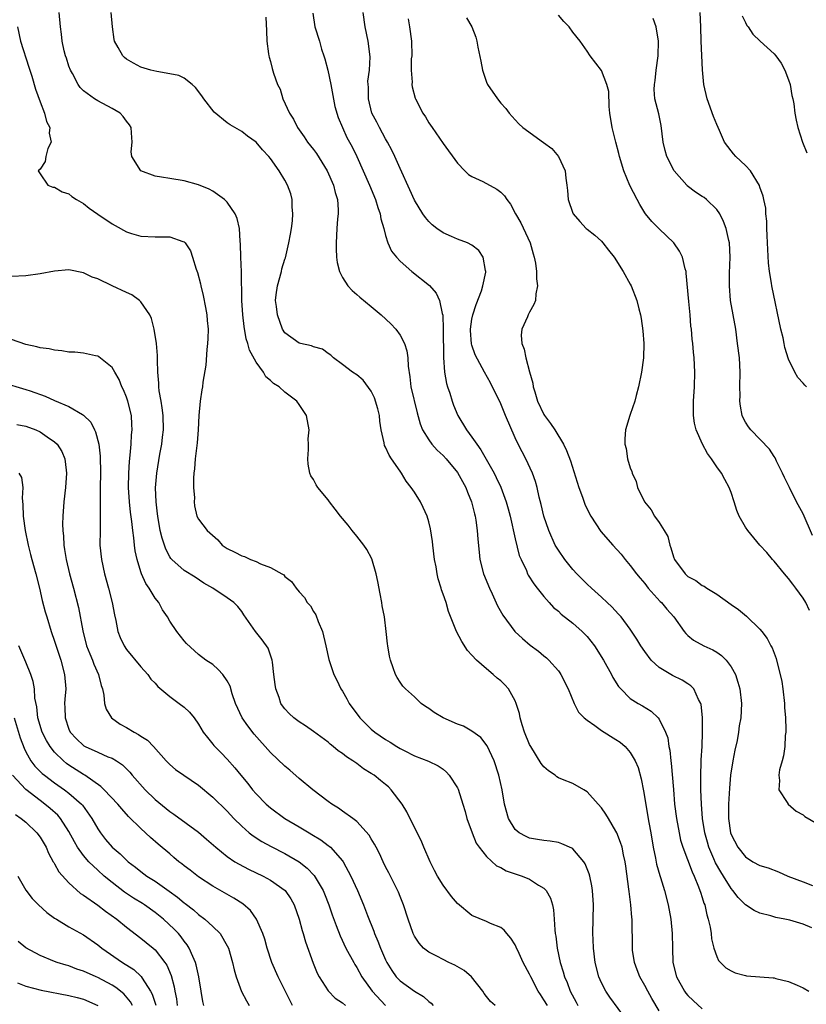
# Model space of a CAD drawing. Units: inches. Extents: x 2517000 to 2520000, y 1533000 to 1536000.
# Drawn here: x 2517200 to 2517309, y 1535291 to 1535428 of the extents above; entities that cross this region are included whole.
import ezdxf

# ---------------------------------------------------------------- set-up
doc = ezdxf.new("R2010")
doc.units = ezdxf.units.IN
doc.header["$MEASUREMENT"] = 0
doc.layers.add('LD25171533_2ft', color=53, linetype='Continuous')

msp = doc.modelspace()

# ---------------------------------------------------------------- linework, layer by layer
at = {"layer": 'LD25171533_2ft'}
for points, elevation in [([(2517284.45, 1535289), (2517282.17, 1535292.17), (2517281.59, 1535293), (2517281, 1535294.16), (2517280.64, 1535295), (2517280.12, 1535297), (2517279.87, 1535299), (2517279.82, 1535300.18), (2517279.8, 1535301), (2517279.86, 1535303), (2517279.89, 1535305), (2517279.75, 1535307), (2517279.66, 1535307.66), (2517279.37, 1535309), (2517279.29, 1535309.29), (2517278.71, 1535310.71), (2517278.52, 1535311), (2517277, 1535312.78), (2517276.87, 1535312.87), (2517275.5, 1535313.5), (2517275, 1535313.65), (2517273.84, 1535313.84), (2517273, 1535313.92), (2517272.1, 1535314.1), (2517271, 1535314.27), (2517270.51, 1535314.51), (2517269.56, 1535315), (2517269, 1535315.46), (2517268.06, 1535317), (2517267.52, 1535319), (2517267.2, 1535321), (2517266.75, 1535323), (2517266.07, 1535325), (2517265.1, 1535327.1), (2517264.25, 1535328.25), (2517263, 1535329.12), (2517261.81, 1535329.81), (2517261, 1535330.09), (2517258.98, 1535331), (2517257.74, 1535331.74), (2517257, 1535332.29), (2517256.55, 1535332.55), (2517255.93, 1535333), (2517255, 1535333.91), (2517253.75, 1535335), (2517253.4, 1535335.4), (2517253, 1535335.94), (2517252.59, 1535336.59), (2517252.36, 1535337), (2517252.07, 1535337.93), (2517251.69, 1535339), (2517251.55, 1535339.55), (2517251.31, 1535341), (2517251.26, 1535341.26), (2517251.07, 1535343), (2517250.83, 1535345), (2517250.53, 1535346.53), (2517250.49, 1535347), (2517250.22, 1535348.22), (2517249.91, 1535349.91), (2517249.67, 1535351), (2517249.07, 1535353.07), (2517248.4, 1535354.4), (2517247.98, 1535355), (2517247, 1535356.25), (2517246.37, 1535357), (2517245.78, 1535357.78), (2517244.75, 1535359), (2517244, 1535360), (2517243.22, 1535361), (2517243, 1535361.3), (2517241.6, 1535363), (2517241.36, 1535363.36), (2517241, 1535364.11), (2517240.63, 1535364.63), (2517240.49, 1535365), (2517240.24, 1535366.24), (2517240.18, 1535367), (2517240.27, 1535368.27), (2517240.28, 1535369), (2517240.25, 1535369.75), (2517240.39, 1535371), (2517240.01, 1535373), (2517239, 1535374.55), (2517238.68, 1535375), (2517237, 1535376.25), (2517236.2, 1535377), (2517235.44, 1535377.44), (2517235, 1535377.86), (2517234.36, 1535378.36), (2517234.01, 1535379), (2517233, 1535380.39), (2517232.09, 1535382.09), (2517231.86, 1535383), (2517231.64, 1535383.64), (2517231.35, 1535385.35), (2517231.17, 1535387), (2517231.04, 1535389), (2517230.96, 1535392.96), (2517230.87, 1535395), (2517230.83, 1535396.83), (2517230.77, 1535397.23), (2517230.69, 1535399), (2517230.39, 1535400.39), (2517230.11, 1535401), (2517229, 1535402.64), (2517228.62, 1535403), (2517227, 1535404.17), (2517226.47, 1535404.47), (2517225, 1535405.03), (2517223, 1535405.6), (2517221, 1535405.92), (2517219.86, 1535406.14), (2517219, 1535406.25), (2517217.01, 1535407), (2517215.73, 1535409), (2517215.65, 1535409.65), (2517215.77, 1535411), (2517215.7, 1535412.3), (2517215.63, 1535413), (2517215.4, 1535413.4), (2517215, 1535413.91), (2517214.55, 1535414.55), (2517214.12, 1535415), (2517213, 1535415.67), (2517211, 1535416.73), (2517210.56, 1535417), (2517209, 1535418.12), (2517208.57, 1535418.57), (2517208.3, 1535419), (2517207.48, 1535420.52), (2517207.21, 1535421), (2517207, 1535421.54), (2517206.65, 1535422.65), (2517206.52, 1535423), (2517206.34, 1535423.66), (2517206.06, 1535425), (2517205.97, 1535425.97), (2517205.81, 1535427), (2517205.63, 1535429)], 7424), ([(2517289, 1535290.27), (2517287.98, 1535291.98), (2517287.41, 1535293), (2517287, 1535293.79), (2517286.31, 1535295), (2517285.96, 1535295.96), (2517285.56, 1535297), (2517285.32, 1535298.68), (2517285.28, 1535299), (2517285.26, 1535303), (2517285.23, 1535303.23), (2517285.09, 1535305), (2517284.84, 1535306.84), (2517284.81, 1535307.19), (2517284.39, 1535310.39), (2517284.3, 1535311), (2517284.06, 1535311.94), (2517283.85, 1535313), (2517283.65, 1535313.65), (2517283.11, 1535315), (2517283, 1535315.26), (2517281.95, 1535317), (2517281.62, 1535317.62), (2517281, 1535318.48), (2517280.52, 1535319), (2517279, 1535320.7), (2517278.53, 1535321), (2517277, 1535321.87), (2517275.59, 1535322.41), (2517275, 1535322.67), (2517274.8, 1535322.8), (2517274.55, 1535323), (2517273.64, 1535323.64), (2517273, 1535324.17), (2517272.63, 1535324.63), (2517271.16, 1535327), (2517271, 1535327.3), (2517270.3, 1535329), (2517269.98, 1535330.02), (2517269.7, 1535331), (2517269.6, 1535331.6), (2517269.16, 1535333), (2517269, 1535333.37), (2517268.06, 1535335), (2517267.57, 1535335.57), (2517267, 1535336.11), (2517266.51, 1535336.51), (2517265.95, 1535337), (2517265, 1535337.8), (2517263.63, 1535339), (2517263, 1535339.7), (2517262.36, 1535340.36), (2517261.58, 1535341.58), (2517260.86, 1535343), (2517259.75, 1535345.75), (2517259.39, 1535347), (2517259, 1535348.19), (2517258.78, 1535348.78), (2517258.73, 1535349), (2517258.29, 1535350.29), (2517258.16, 1535351), (2517258.01, 1535351.99), (2517257.79, 1535353), (2517257.54, 1535355), (2517257.5, 1535355.5), (2517257.24, 1535357.25), (2517257, 1535358.22), (2517256.76, 1535359), (2517256.22, 1535360.22), (2517255.83, 1535361), (2517255, 1535362.34), (2517254.57, 1535363), (2517253.87, 1535363.87), (2517253.19, 1535365), (2517253, 1535365.25), (2517251.81, 1535367), (2517251.47, 1535367.47), (2517251, 1535368.61), (2517250.85, 1535368.85), (2517250.81, 1535369.19), (2517250.38, 1535371), (2517250.19, 1535372.19), (2517250.13, 1535373), (2517249.91, 1535373.91), (2517249.46, 1535375.46), (2517249, 1535376.4), (2517247.9, 1535377.9), (2517247, 1535378.63), (2517246.39, 1535379), (2517245, 1535380.08), (2517243.77, 1535381), (2517243.37, 1535381.37), (2517243, 1535381.61), (2517242.21, 1535382.21), (2517241, 1535382.55), (2517240.7, 1535382.7), (2517239.17, 1535383), (2517239, 1535383.05), (2517237, 1535384.49), (2517236.68, 1535385), (2517235.96, 1535387), (2517235.84, 1535388.16), (2517235.72, 1535389), (2517235.79, 1535389.79), (2517235.97, 1535391), (2517236.51, 1535393), (2517236.6, 1535393.4), (2517237, 1535394.72), (2517237.08, 1535394.92), (2517237.56, 1535397), (2517237.79, 1535398.21), (2517237.91, 1535399), (2517238.05, 1535400.05), (2517238.12, 1535401), (2517238.02, 1535401.98), (2517238.02, 1535403), (2517237.81, 1535403.81), (2517237.38, 1535405), (2517237, 1535405.68), (2517236.22, 1535407), (2517235, 1535408.73), (2517234.78, 1535409), (2517233.9, 1535409.9), (2517233, 1535410.98), (2517231.82, 1535411.82), (2517231, 1535412.48), (2517229.39, 1535413.39), (2517229, 1535413.68), (2517227.16, 1535415.16), (2517225.74, 1535417), (2517225.44, 1535417.44), (2517224.58, 1535418.58), (2517224.13, 1535419), (2517223, 1535419.86), (2517222.26, 1535420.26), (2517221, 1535420.49), (2517219.22, 1535420.78), (2517218.38, 1535421), (2517217, 1535421.41), (2517215.96, 1535421.96), (2517215, 1535422.53), (2517214.74, 1535422.74), (2517214.47, 1535423), (2517213.85, 1535424.15), (2517213.34, 1535425), (2517213.27, 1535425.27), (2517213.03, 1535427), (2517212.86, 1535429)], 7426), ([(2517240.9, 1535428.9), (2517241.17, 1535427), (2517241.79, 1535425), (2517242.1, 1535423.9), (2517242.41, 1535423), (2517242.55, 1535422.55), (2517242.96, 1535421), (2517243.4, 1535419), (2517243.95, 1535415.95), (2517244.4, 1535414.4), (2517245, 1535413), (2517245.62, 1535411.62), (2517246.34, 1535410.34), (2517246.98, 1535408.98), (2517248.77, 1535405), (2517249.6, 1535403), (2517249.91, 1535401.91), (2517250.25, 1535401), (2517250.34, 1535400.34), (2517250.76, 1535399), (2517251, 1535398.03), (2517251.33, 1535397), (2517251.82, 1535395.82), (2517252.5, 1535395), (2517253, 1535394.44), (2517254.65, 1535393), (2517257.08, 1535391.08), (2517258.02, 1535390.02), (2517258.5, 1535389), (2517258.85, 1535387.15), (2517258.93, 1535386.93), (2517259, 1535385), (2517259.05, 1535381.06), (2517259.2, 1535379), (2517259.46, 1535377.46), (2517259.6, 1535377), (2517259.91, 1535376.09), (2517260.24, 1535375), (2517260.43, 1535374.43), (2517261.03, 1535373), (2517262.24, 1535371), (2517263, 1535369.98), (2517263.68, 1535369), (2517264.25, 1535368.25), (2517266.06, 1535365), (2517266.38, 1535364.38), (2517267.02, 1535363.02), (2517267.76, 1535361), (2517268.03, 1535360.03), (2517268.3, 1535359), (2517269, 1535355.86), (2517269.56, 1535353.56), (2517269.81, 1535353), (2517270.56, 1535351.44), (2517270.73, 1535351), (2517270.82, 1535350.82), (2517271.59, 1535349.59), (2517272.05, 1535349), (2517273, 1535347.86), (2517273.74, 1535347), (2517274.34, 1535346.34), (2517275, 1535345.79), (2517275.4, 1535345.4), (2517277, 1535344.12), (2517278.29, 1535343), (2517279, 1535342.27), (2517280.03, 1535341), (2517281.27, 1535339), (2517282.38, 1535337), (2517282.58, 1535336.58), (2517283.35, 1535335.35), (2517283.67, 1535335), (2517285, 1535333.69), (2517286.08, 1535333), (2517286.67, 1535332.67), (2517287.9, 1535331.9), (2517288.85, 1535331), (2517289, 1535330.8), (2517289.87, 1535329), (2517290.19, 1535328.19), (2517290.36, 1535327), (2517290.49, 1535326.49), (2517290.64, 1535325), (2517290.69, 1535324.69), (2517290.98, 1535321.02), (2517291.16, 1535319), (2517291.42, 1535317), (2517291.77, 1535315), (2517291.99, 1535313.99), (2517292.28, 1535313), (2517293.57, 1535309.57), (2517293.87, 1535309), (2517294.49, 1535307.51), (2517294.68, 1535307), (2517294.74, 1535306.74), (2517295, 1535306), (2517295.23, 1535305.23), (2517295.33, 1535305), (2517295.62, 1535303.63), (2517295.83, 1535303), (2517296.08, 1535301.92), (2517296.21, 1535301), (2517296.26, 1535300.26), (2517296.58, 1535299), (2517297, 1535297.82), (2517297.26, 1535297.26), (2517298.27, 1535296.27), (2517299, 1535295.81), (2517299.56, 1535295.56), (2517301, 1535295.18), (2517301.15, 1535295.15), (2517304.87, 1535294.87), (2517305, 1535294.84), (2517305.22, 1535294.78), (2517307, 1535294.36), (2517308.16, 1535293.84), (2517309, 1535293.48), (2517309.82, 1535293)], 7430), ([(2517310.2, 1535301.8), (2517309, 1535302.3), (2517307.15, 1535302.85), (2517306.49, 1535303), (2517305.23, 1535303.23), (2517304.53, 1535303.47), (2517303, 1535303.84), (2517302.22, 1535304.22), (2517301, 1535305), (2517300, 1535306), (2517299.25, 1535307), (2517299, 1535307.27), (2517297.95, 1535309), (2517297.57, 1535309.57), (2517296.84, 1535310.84), (2517296.61, 1535311.39), (2517295.9, 1535313), (2517295.7, 1535313.7), (2517295.36, 1535315), (2517295.05, 1535317), (2517294.88, 1535319), (2517294.8, 1535321), (2517294.78, 1535323), (2517294.84, 1535324.84), (2517294.84, 1535325.16), (2517294.96, 1535327), (2517295.05, 1535329), (2517295.02, 1535331.02), (2517294.83, 1535332.83), (2517294.78, 1535333), (2517294.48, 1535333.52), (2517293.82, 1535335), (2517293.43, 1535335.43), (2517293, 1535335.7), (2517292.22, 1535336.22), (2517290.86, 1535336.86), (2517289, 1535337.98), (2517287.89, 1535339), (2517287, 1535340.2), (2517286.47, 1535341), (2517285.92, 1535341.92), (2517285, 1535343.31), (2517283.71, 1535345), (2517283.38, 1535345.38), (2517282.42, 1535346.42), (2517281.78, 1535347), (2517281, 1535347.75), (2517279.62, 1535349), (2517279, 1535349.58), (2517277.58, 1535351), (2517277, 1535351.61), (2517275.9, 1535353), (2517275, 1535354.29), (2517274.58, 1535355), (2517273.66, 1535357), (2517273, 1535359), (2517272.63, 1535360.63), (2517272.35, 1535361.65), (2517272.05, 1535363), (2517271.82, 1535363.82), (2517271.4, 1535365), (2517270.46, 1535367), (2517269.95, 1535367.95), (2517269.43, 1535369), (2517269, 1535369.91), (2517267.65, 1535373), (2517267, 1535374.62), (2517265.55, 1535377.55), (2517264.74, 1535379), (2517263.44, 1535381.44), (2517263, 1535382.75), (2517262.95, 1535382.95), (2517262.81, 1535384.81), (2517262.81, 1535385), (2517263, 1535386.4), (2517263.1, 1535387), (2517263.57, 1535388.43), (2517264.32, 1535390.32), (2517264.52, 1535391), (2517264.92, 1535392.92), (2517264.92, 1535393), (2517264.87, 1535393.13), (2517264.54, 1535395), (2517263.93, 1535395.93), (2517263, 1535396.68), (2517262.39, 1535397), (2517261, 1535397.5), (2517260.14, 1535397.86), (2517259, 1535398.37), (2517258.1, 1535399), (2517257.49, 1535399.49), (2517257, 1535399.94), (2517256.52, 1535400.52), (2517256.18, 1535401), (2517255, 1535402.91), (2517254.36, 1535404.36), (2517253, 1535407.3), (2517252.26, 1535409), (2517251.87, 1535409.87), (2517251.28, 1535411), (2517251, 1535411.46), (2517250.13, 1535413), (2517249.76, 1535413.76), (2517249.08, 1535415), (2517248.6, 1535417), (2517248.62, 1535418.62), (2517248.57, 1535419), (2517248.55, 1535419.45), (2517248.75, 1535421), (2517248.83, 1535422.83), (2517248.57, 1535425), (2517248.17, 1535427), (2517247.87, 1535429)], 7432), ([(2517309.89, 1535345.89), (2517309.37, 1535347), (2517309, 1535347.61), (2517308.01, 1535349), (2517307.56, 1535349.56), (2517307, 1535350.36), (2517306.43, 1535351), (2517305, 1535352.75), (2517304.76, 1535353), (2517303.96, 1535353.96), (2517302.98, 1535355), (2517301.31, 1535357), (2517301, 1535357.47), (2517300.13, 1535359), (2517299.78, 1535359.78), (2517299.41, 1535361), (2517299, 1535362.29), (2517298.74, 1535363), (2517298.11, 1535364.11), (2517297.66, 1535365), (2517297, 1535365.88), (2517296.27, 1535367), (2517295.72, 1535367.72), (2517295.02, 1535369), (2517294.14, 1535371), (2517293.92, 1535371.92), (2517293.78, 1535373), (2517293.76, 1535373.76), (2517293.78, 1535375), (2517293.91, 1535377), (2517293.96, 1535379), (2517293.87, 1535381), (2517293.78, 1535381.78), (2517293.68, 1535383), (2517293.6, 1535383.6), (2517293.48, 1535385), (2517293.43, 1535385.43), (2517293.31, 1535387), (2517293.15, 1535388.85), (2517292.78, 1535392.78), (2517292.74, 1535393), (2517292.61, 1535393.39), (2517292.24, 1535395), (2517291.85, 1535395.85), (2517291.04, 1535397), (2517289, 1535398.95), (2517287.98, 1535399.98), (2517287.11, 1535401), (2517287, 1535401.16), (2517286.3, 1535402.3), (2517285.93, 1535403), (2517284.95, 1535404.95), (2517284.1, 1535407), (2517283.49, 1535409), (2517283.4, 1535409.4), (2517282.97, 1535411), (2517282.46, 1535413), (2517282.15, 1535415), (2517282.04, 1535415.96), (2517282, 1535418), (2517281.75, 1535419), (2517281, 1535420.95), (2517279.4, 1535423), (2517279, 1535423.61), (2517278.03, 1535425), (2517277, 1535426.27), (2517276.49, 1535427), (2517275.76, 1535427.76), (2517275, 1535428.62)], 7438), ([(2517309.49, 1535377), (2517309.23, 1535377.23), (2517309, 1535377.5), (2517308.26, 1535378.26), (2517307.85, 1535379), (2517307, 1535380.84), (2517306.47, 1535382.47), (2517306.38, 1535383), (2517306.22, 1535383.78), (2517305.91, 1535385), (2517304.65, 1535391), (2517304.6, 1535391.4), (2517304.34, 1535393), (2517304.21, 1535394.21), (2517304.07, 1535397), (2517304, 1535398), (2517303.98, 1535399), (2517303.99, 1535399.99), (2517303.85, 1535401), (2517303.82, 1535401.82), (2517303.55, 1535403), (2517303.47, 1535403.47), (2517303, 1535404.74), (2517302.94, 1535404.94), (2517301.68, 1535407), (2517301, 1535407.74), (2517299.68, 1535409), (2517299.35, 1535409.35), (2517299, 1535409.77), (2517298.1, 1535411), (2517297.38, 1535412.62), (2517297, 1535413.43), (2517296.54, 1535414.54), (2517295.68, 1535417), (2517295.23, 1535419), (2517295.03, 1535421.03), (2517294.82, 1535425), (2517294.79, 1535427), (2517294.69, 1535429)], 7442), ([(2517300.54, 1535428.54), (2517301, 1535427.61), (2517301.21, 1535427.21), (2517301.37, 1535427), (2517302.01, 1535426.01), (2517303.02, 1535425.02), (2517305, 1535423.25), (2517305.24, 1535423), (2517305.94, 1535421.94), (2517306.48, 1535421), (2517307, 1535419.63), (2517307.19, 1535419), (2517307.46, 1535417.46), (2517307.58, 1535417), (2517307.7, 1535416.3), (2517307.87, 1535415), (2517308.04, 1535414.04), (2517308.27, 1535413), (2517308.92, 1535411), (2517309.51, 1535409.51)], 7444), ([(2517234.34, 1535428.34), (2517234.47, 1535426.47), (2517234.5, 1535425), (2517234.74, 1535423.26), (2517234.76, 1535423), (2517234.8, 1535422.8), (2517235, 1535422.2), (2517235.23, 1535421.23), (2517235.42, 1535420.58), (2517235.99, 1535419), (2517236.34, 1535418.34), (2517236.74, 1535417), (2517237.65, 1535415), (2517238.18, 1535414.18), (2517238.76, 1535413), (2517239.7, 1535411.7), (2517240.15, 1535411), (2517241, 1535409.94), (2517241.41, 1535409.41), (2517242.89, 1535407), (2517243.77, 1535405), (2517243.97, 1535403.97), (2517244.3, 1535403), (2517244.41, 1535401.59), (2517244.39, 1535401), (2517244.31, 1535400.31), (2517244.21, 1535399), (2517244.11, 1535397), (2517244.13, 1535396.14), (2517244.19, 1535395), (2517244.26, 1535394.26), (2517244.57, 1535393), (2517245, 1535392.16), (2517245.75, 1535391), (2517246.36, 1535390.36), (2517247, 1535389.82), (2517247.43, 1535389.43), (2517249, 1535388.15), (2517250.36, 1535387), (2517251.73, 1535385.73), (2517252.41, 1535385), (2517253, 1535384.17), (2517253.63, 1535383), (2517253.97, 1535381.97), (2517254.09, 1535381), (2517254.13, 1535379.87), (2517254.36, 1535378.36), (2517254.52, 1535377), (2517255.38, 1535373.38), (2517255.82, 1535371.82), (2517256.14, 1535371), (2517257, 1535369.62), (2517257.44, 1535369), (2517258.18, 1535368.18), (2517259, 1535367.42), (2517259.39, 1535367), (2517261, 1535365.07), (2517262.14, 1535363), (2517262.36, 1535362.36), (2517262.95, 1535361), (2517263.33, 1535359.33), (2517263.44, 1535359), (2517263.55, 1535358.45), (2517263.73, 1535357), (2517263.8, 1535355.8), (2517264.02, 1535354.02), (2517264.11, 1535353), (2517264.62, 1535351), (2517265.41, 1535349), (2517265.8, 1535348.2), (2517266.55, 1535346.55), (2517267.27, 1535345.27), (2517268.97, 1535342.97), (2517270, 1535342), (2517271.1, 1535341.1), (2517272.24, 1535340.24), (2517273, 1535339.58), (2517273.33, 1535339.33), (2517273.68, 1535339), (2517275, 1535337.5), (2517275.22, 1535337.22), (2517275.36, 1535337), (2517276.36, 1535335), (2517277.18, 1535333), (2517277.79, 1535331.79), (2517278.57, 1535331), (2517279, 1535330.67), (2517280.06, 1535329.94), (2517281, 1535329.24), (2517283, 1535327.99), (2517283.6, 1535327.6), (2517284.3, 1535327), (2517285, 1535326.18), (2517285.69, 1535325), (2517286.07, 1535324.07), (2517286.52, 1535322.52), (2517286.85, 1535320.85), (2517287.56, 1535316.44), (2517287.84, 1535315), (2517288.19, 1535313), (2517288.5, 1535311.5), (2517288.64, 1535310.64), (2517289.09, 1535309.09), (2517289.2, 1535308.8), (2517289.77, 1535307), (2517290.28, 1535305), (2517290.64, 1535303), (2517290.83, 1535301), (2517290.84, 1535299), (2517290.9, 1535297), (2517291.4, 1535295), (2517292.53, 1535293), (2517292.73, 1535292.73), (2517293, 1535292.41), (2517293.73, 1535291.73), (2517295, 1535290.57)], 7428), ([(2517254.12, 1535428.12), (2517254.3, 1535427), (2517254.58, 1535425), (2517254.62, 1535423), (2517254.57, 1535422.57), (2517254.56, 1535421), (2517254.68, 1535419.32), (2517254.65, 1535419), (2517254.68, 1535418.68), (2517255.11, 1535417.11), (2517255.15, 1535417), (2517256.19, 1535415), (2517256.52, 1535414.52), (2517257, 1535413.68), (2517257.45, 1535413), (2517259, 1535410.81), (2517261, 1535408.08), (2517262, 1535407), (2517262.51, 1535406.51), (2517263, 1535406.19), (2517264.49, 1535405.51), (2517266.47, 1535404.47), (2517267, 1535404.05), (2517267.54, 1535403.54), (2517267.84, 1535403), (2517268.37, 1535402.37), (2517269.06, 1535401), (2517269.77, 1535399.77), (2517271.07, 1535397), (2517271.48, 1535395.48), (2517271.64, 1535395), (2517271.82, 1535394.18), (2517271.96, 1535393), (2517271.97, 1535391.97), (2517272.11, 1535391), (2517271.89, 1535389.89), (2517271.81, 1535389), (2517271.58, 1535388.42), (2517271, 1535387.36), (2517270.82, 1535387), (2517270.72, 1535386.72), (2517269.94, 1535385), (2517269.84, 1535384.16), (2517269.94, 1535383), (2517270.23, 1535382.23), (2517270.46, 1535381), (2517271, 1535379.06), (2517271.47, 1535377.47), (2517271.52, 1535377), (2517271.71, 1535376.29), (2517272.11, 1535375), (2517273, 1535373.13), (2517273.08, 1535373), (2517273.91, 1535371.91), (2517274.5, 1535371), (2517275.7, 1535369), (2517276.14, 1535368.14), (2517276.69, 1535366.69), (2517277.84, 1535363), (2517278.35, 1535361.65), (2517278.68, 1535360.68), (2517279.33, 1535359.33), (2517279.52, 1535359), (2517280.88, 1535356.88), (2517282.56, 1535355), (2517283.74, 1535353.74), (2517284.29, 1535353), (2517285, 1535352.14), (2517285.84, 1535351), (2517286.38, 1535350.38), (2517287, 1535349.65), (2517287.5, 1535349), (2517289.15, 1535347.15), (2517289.32, 1535347), (2517290.09, 1535346.09), (2517291.03, 1535345), (2517292.46, 1535343), (2517292.71, 1535342.71), (2517293, 1535342.42), (2517293.78, 1535341.78), (2517295.22, 1535341), (2517296.45, 1535340.45), (2517297, 1535340.12), (2517297.66, 1535339.66), (2517298.3, 1535339), (2517299, 1535338.08), (2517299.6, 1535337), (2517299.94, 1535335.94), (2517300.21, 1535335), (2517300.43, 1535333), (2517300.34, 1535331), (2517300.14, 1535329.86), (2517300.05, 1535329), (2517299.84, 1535327.84), (2517299.51, 1535326.49), (2517299.23, 1535325), (2517298.94, 1535323), (2517298.77, 1535321.23), (2517298.63, 1535319), (2517298.64, 1535317), (2517298.92, 1535315), (2517299, 1535314.77), (2517299.92, 1535313), (2517301, 1535311.65), (2517302.03, 1535311), (2517303, 1535310.48), (2517304.15, 1535310.15), (2517305.61, 1535309.61), (2517306.9, 1535309), (2517309, 1535308.18), (2517310.31, 1535307.69)], 7434), ([(2517262.26, 1535428.26), (2517262.98, 1535427), (2517263.55, 1535425.55), (2517263.69, 1535425), (2517263.81, 1535424.19), (2517264.24, 1535422.24), (2517264.45, 1535421), (2517265, 1535419.33), (2517265.14, 1535419), (2517266.54, 1535417), (2517267, 1535416.4), (2517267.68, 1535415.68), (2517268.16, 1535415), (2517268.57, 1535414.57), (2517269, 1535414.07), (2517269.53, 1535413.53), (2517270.07, 1535413), (2517272.95, 1535410.95), (2517274.1, 1535410.1), (2517275.01, 1535409.01), (2517275.96, 1535407), (2517276.02, 1535405.98), (2517276.18, 1535405), (2517276.27, 1535404.27), (2517276.37, 1535403), (2517277, 1535401.13), (2517277.07, 1535401), (2517277.97, 1535399.97), (2517278.87, 1535399), (2517279, 1535398.87), (2517280.06, 1535398.06), (2517281, 1535397.21), (2517281.18, 1535397), (2517281.97, 1535395.97), (2517282.76, 1535395), (2517284.01, 1535393), (2517285, 1535391.27), (2517285.13, 1535391), (2517285.9, 1535389), (2517286.18, 1535387.82), (2517286.4, 1535387), (2517286.5, 1535386.5), (2517286.75, 1535384.75), (2517286.89, 1535383), (2517286.85, 1535381), (2517286.56, 1535379), (2517286.14, 1535377), (2517285.8, 1535375.8), (2517285.61, 1535375), (2517285, 1535373.12), (2517284.95, 1535373), (2517284.34, 1535371), (2517284.26, 1535369.74), (2517284.25, 1535369), (2517284.4, 1535368.4), (2517284.61, 1535367), (2517285, 1535365.75), (2517285.2, 1535365.2), (2517285.24, 1535365), (2517285.8, 1535363.81), (2517286.02, 1535363), (2517286.97, 1535361), (2517287.91, 1535359.91), (2517288.38, 1535359), (2517289, 1535358.15), (2517289.72, 1535357), (2517290.19, 1535356.19), (2517290.47, 1535355), (2517290.63, 1535354.63), (2517291, 1535353.38), (2517291.15, 1535353), (2517292.61, 1535351), (2517293, 1535350.64), (2517294.08, 1535350.08), (2517295, 1535349.38), (2517295.28, 1535349.28), (2517295.65, 1535349), (2517297, 1535348.16), (2517299, 1535346.72), (2517300.03, 1535346.03), (2517301.12, 1535345.12), (2517303, 1535343.32), (2517303.27, 1535343), (2517304.01, 1535342.01), (2517304.52, 1535341), (2517304.7, 1535340.7), (2517305.25, 1535339.25), (2517305.39, 1535338.61), (2517305.83, 1535337), (2517306.03, 1535336.03), (2517306.18, 1535335), (2517306.41, 1535333), (2517306.43, 1535332.43), (2517306.55, 1535331), (2517306.63, 1535329.37), (2517306.6, 1535329), (2517306.52, 1535328.52), (2517306.48, 1535327), (2517306.3, 1535325.7), (2517306.09, 1535325), (2517305.75, 1535323.75), (2517305.63, 1535323), (2517305.72, 1535322.28), (2517305.65, 1535321), (2517306.8, 1535319.2), (2517306.91, 1535319), (2517308.04, 1535318.04), (2517309, 1535317.5), (2517309.27, 1535317.27), (2517311, 1535316.27)], 7436), ([(2517310.31, 1535356.31), (2517309, 1535359.32), (2517308.1, 1535361), (2517307.11, 1535363), (2517307, 1535363.25), (2517306.4, 1535364.4), (2517306.13, 1535365), (2517305.33, 1535366.67), (2517305.13, 1535367.13), (2517305, 1535367.3), (2517304.34, 1535368.34), (2517301.74, 1535371), (2517301.42, 1535371.42), (2517301, 1535372.09), (2517300.68, 1535372.68), (2517300.55, 1535373), (2517300.29, 1535374.29), (2517300.21, 1535375), (2517300.24, 1535375.76), (2517300.23, 1535377), (2517300.27, 1535379), (2517300.16, 1535381), (2517299.91, 1535383), (2517299.64, 1535385), (2517298.94, 1535389), (2517298.76, 1535391), (2517298.8, 1535392.8), (2517298.89, 1535395), (2517298.77, 1535397), (2517298.69, 1535397.31), (2517298.32, 1535399), (2517297.95, 1535399.95), (2517297.42, 1535401), (2517297, 1535401.63), (2517295.59, 1535403), (2517295.27, 1535403.27), (2517295, 1535403.45), (2517294.05, 1535404.05), (2517292.92, 1535404.92), (2517292.85, 1535405), (2517291.09, 1535407), (2517290.07, 1535409), (2517289.84, 1535409.84), (2517289.58, 1535411), (2517289.29, 1535413.29), (2517288.94, 1535414.94), (2517288.42, 1535417), (2517288.32, 1535418.32), (2517288.34, 1535419), (2517288.45, 1535419.55), (2517288.58, 1535421), (2517288.85, 1535423), (2517288.91, 1535425), (2517288.61, 1535427), (2517288.18, 1535428.18)], 7440), ([(2517199.85, 1535427), (2517200.27, 1535425), (2517201.41, 1535421.41), (2517201.83, 1535420.17), (2517202.35, 1535418.35), (2517203, 1535416.58), (2517203.62, 1535415), (2517203.86, 1535413.86), (2517204.33, 1535413), (2517204.23, 1535412.23), (2517204.53, 1535411), (2517204.08, 1535410.08), (2517203.81, 1535409), (2517203.71, 1535408.29), (2517203, 1535407.22), (2517202.74, 1535407), (2517203, 1535406.57), (2517204.05, 1535405), (2517204.74, 1535404.74), (2517205, 1535404.75), (2517206.07, 1535404.07), (2517207, 1535403.79), (2517207.42, 1535403.42), (2517208.05, 1535403), (2517209, 1535402.47), (2517209.82, 1535401.82), (2517210.99, 1535400.99), (2517213, 1535399.62), (2517213.42, 1535399.42), (2517215, 1535398.52), (2517215.69, 1535398.31), (2517217, 1535397.93), (2517219, 1535397.84), (2517220.18, 1535397.82), (2517221, 1535397.82), (2517222.81, 1535397.19), (2517223, 1535397.14), (2517223.14, 1535397), (2517223.88, 1535395.88), (2517224.18, 1535395), (2517224.66, 1535393.34), (2517224.85, 1535392.85), (2517225.28, 1535391.28), (2517225.33, 1535391), (2517225.66, 1535389.66), (2517225.98, 1535388.02), (2517226.15, 1535387), (2517226.2, 1535386.2), (2517226.33, 1535385), (2517226.31, 1535383.69), (2517226.27, 1535383), (2517226.16, 1535382.16), (2517226, 1535380), (2517225.61, 1535377.61), (2517225.54, 1535377), (2517225.45, 1535376.55), (2517225.21, 1535375), (2517225.03, 1535373), (2517224.95, 1535371), (2517224.81, 1535369.19), (2517224.53, 1535367), (2517224.43, 1535365.57), (2517224.34, 1535365), (2517224.29, 1535364.29), (2517224.32, 1535363), (2517224.43, 1535361.57), (2517224.4, 1535361), (2517224.45, 1535360.45), (2517224.77, 1535359), (2517225, 1535358.59), (2517226.19, 1535357), (2517227.7, 1535355.7), (2517228.28, 1535355), (2517229, 1535354.51), (2517230.03, 1535354.03), (2517231, 1535353.5), (2517231.39, 1535353.39), (2517232.22, 1535353), (2517233, 1535352.7), (2517233.61, 1535352.39), (2517235, 1535351.88), (2517236.6, 1535351), (2517236.84, 1535350.84), (2517237, 1535350.61), (2517237.91, 1535349.91), (2517238.59, 1535349), (2517239, 1535348.51), (2517239.71, 1535347.71), (2517240.11, 1535347), (2517240.55, 1535346.55), (2517241, 1535345.78), (2517241.3, 1535345.3), (2517241.62, 1535344.38), (2517242.23, 1535343), (2517242.71, 1535341), (2517243.11, 1535339.11), (2517243.82, 1535337), (2517244.22, 1535336.22), (2517244.79, 1535335), (2517245, 1535334.69), (2517245.61, 1535333.61), (2517245.95, 1535333), (2517247.42, 1535331), (2517249, 1535329.41), (2517249.48, 1535329), (2517251, 1535327.96), (2517251.62, 1535327.62), (2517252.57, 1535327), (2517253, 1535326.73), (2517253.57, 1535326.43), (2517255, 1535325.72), (2517256.96, 1535324.96), (2517258.32, 1535324.32), (2517259, 1535323.84), (2517259.46, 1535323.46), (2517259.85, 1535323), (2517261, 1535321.24), (2517261.08, 1535321.08), (2517261.74, 1535319), (2517262.04, 1535317.96), (2517262.28, 1535317), (2517263.01, 1535315), (2517263.58, 1535313.58), (2517263.99, 1535313), (2517265, 1535311.73), (2517266.4, 1535310.4), (2517267, 1535310.18), (2517267.73, 1535309.73), (2517269, 1535309.33), (2517269.95, 1535309), (2517271, 1535308.56), (2517272.26, 1535307.74), (2517273, 1535307.31), (2517273.31, 1535307), (2517273.91, 1535305.91), (2517274.18, 1535305), (2517274.31, 1535304.31), (2517274.42, 1535303), (2517274.49, 1535301.51), (2517274.55, 1535301), (2517274.63, 1535300.63), (2517274.82, 1535299), (2517275.27, 1535297), (2517275.69, 1535295.69), (2517275.87, 1535295), (2517276.21, 1535294.21), (2517276.66, 1535293), (2517277.47, 1535291.47), (2517277.71, 1535291)], 7422), ([(2517273.48, 1535291), (2517273, 1535291.82), (2517272.52, 1535292.52), (2517272.21, 1535293), (2517271.16, 1535295), (2517271, 1535295.38), (2517270.13, 1535297), (2517269.35, 1535298.65), (2517269.19, 1535299), (2517269.14, 1535299.14), (2517269, 1535299.43), (2517268.39, 1535300.39), (2517267.83, 1535301), (2517267.47, 1535301.47), (2517267, 1535301.84), (2517265.59, 1535302.41), (2517265, 1535302.69), (2517263, 1535303.51), (2517261, 1535305.21), (2517260.14, 1535306.14), (2517259, 1535307.72), (2517258.21, 1535309), (2517257.79, 1535309.79), (2517257.18, 1535311), (2517256.3, 1535313), (2517255.94, 1535313.94), (2517255.39, 1535315), (2517253.93, 1535317.93), (2517253.29, 1535319), (2517251.78, 1535321), (2517251.38, 1535321.38), (2517251, 1535321.72), (2517250.28, 1535322.28), (2517249.4, 1535323), (2517249, 1535323.27), (2517247.92, 1535323.92), (2517247, 1535324.62), (2517246.46, 1535325), (2517245.56, 1535325.56), (2517245, 1535326.04), (2517244.42, 1535326.42), (2517243.72, 1535327), (2517243.31, 1535327.31), (2517243, 1535327.6), (2517241, 1535329.09), (2517239.87, 1535329.87), (2517239, 1535330.43), (2517238.24, 1535331), (2517237.6, 1535331.6), (2517237, 1535332.24), (2517236.67, 1535332.67), (2517236.45, 1535333), (2517236.2, 1535333.8), (2517235.74, 1535335), (2517235.64, 1535335.64), (2517235.49, 1535337), (2517235.26, 1535338.74), (2517235.25, 1535339), (2517234.68, 1535340.68), (2517233.84, 1535341.84), (2517232.92, 1535343), (2517231.3, 1535345.3), (2517231, 1535345.75), (2517230.45, 1535346.45), (2517229.9, 1535347), (2517229, 1535347.67), (2517226.97, 1535349), (2517225.72, 1535349.72), (2517224.53, 1535350.53), (2517223, 1535351.47), (2517221.3, 1535353), (2517221.15, 1535353.15), (2517221, 1535353.36), (2517220.44, 1535354.44), (2517220.26, 1535355), (2517219.94, 1535355.94), (2517219.69, 1535357), (2517219.33, 1535359), (2517219.32, 1535359.32), (2517219.1, 1535361), (2517219.03, 1535362.96), (2517219.19, 1535365), (2517219.63, 1535367.63), (2517219.89, 1535369), (2517220.02, 1535369.98), (2517220.13, 1535371), (2517220.11, 1535373), (2517219.93, 1535374.07), (2517219.82, 1535375), (2517219.55, 1535376.45), (2517219.49, 1535377), (2517219.49, 1535377.49), (2517219.34, 1535379), (2517219.29, 1535380.71), (2517219.32, 1535381.32), (2517219.15, 1535383), (2517218.82, 1535385), (2517218.49, 1535386.49), (2517218.24, 1535387), (2517217, 1535388.8), (2517216.8, 1535389), (2517215.76, 1535389.76), (2517215, 1535390.09), (2517213, 1535391.02), (2517211, 1535391.98), (2517210.23, 1535392.23), (2517209, 1535392.84), (2517207, 1535393.22), (2517205, 1535393.04), (2517203, 1535392.69), (2517201, 1535392.43), (2517199, 1535392.31)], 7420), ([(2517266.22, 1535291), (2517265.57, 1535291.57), (2517265, 1535292.28), (2517264.7, 1535292.7), (2517264.52, 1535293), (2517262.91, 1535295), (2517261.9, 1535295.9), (2517260.62, 1535296.62), (2517259.8, 1535297), (2517259, 1535297.41), (2517258.11, 1535297.89), (2517257, 1535298.43), (2517256.28, 1535299), (2517255.68, 1535299.68), (2517255, 1535300.67), (2517254.83, 1535301), (2517254.11, 1535303), (2517253.47, 1535305), (2517253, 1535306.16), (2517252.77, 1535306.77), (2517251.44, 1535309.44), (2517251, 1535310.28), (2517250.66, 1535311), (2517250.14, 1535312.14), (2517249.67, 1535313), (2517249.45, 1535313.45), (2517249, 1535314.17), (2517248.7, 1535314.7), (2517247, 1535316.56), (2517246.43, 1535317), (2517245, 1535318.01), (2517244.43, 1535318.43), (2517243.52, 1535319), (2517243, 1535319.38), (2517240.88, 1535321), (2517239, 1535322.56), (2517237.7, 1535323.7), (2517237, 1535324.27), (2517235, 1535326.15), (2517232.74, 1535328.74), (2517231.87, 1535329.87), (2517231.09, 1535331), (2517230.16, 1535333), (2517229.68, 1535334.32), (2517229.39, 1535335.39), (2517229, 1535336.13), (2517228.37, 1535337), (2517227.72, 1535337.72), (2517227, 1535338.38), (2517226.04, 1535339), (2517225, 1535339.81), (2517223.32, 1535341.32), (2517223, 1535341.68), (2517222.01, 1535343), (2517221, 1535344.44), (2517220.69, 1535345), (2517220, 1535346), (2517219.47, 1535347), (2517219, 1535347.6), (2517218.13, 1535349), (2517217.66, 1535349.66), (2517217.09, 1535351), (2517217, 1535351.28), (2517216.47, 1535353), (2517216.2, 1535354.2), (2517216.1, 1535355), (2517216.02, 1535355.98), (2517215.86, 1535357), (2517215.75, 1535358.25), (2517215.56, 1535359.56), (2517215.41, 1535361), (2517215.27, 1535363), (2517215.3, 1535365), (2517215.39, 1535366.61), (2517215.51, 1535367.51), (2517215.63, 1535369), (2517215.69, 1535370.31), (2517215.77, 1535371), (2517215.76, 1535371.76), (2517215.67, 1535373), (2517215.18, 1535375), (2517215, 1535375.55), (2517214.58, 1535376.58), (2517214.35, 1535377), (2517213.99, 1535377.99), (2517213.36, 1535379), (2517213, 1535379.68), (2517211.17, 1535381.17), (2517211, 1535381.26), (2517210.71, 1535381.29), (2517209, 1535381.68), (2517207.81, 1535381.81), (2517207, 1535381.82), (2517205.99, 1535381.99), (2517205, 1535382.06), (2517204.25, 1535382.25), (2517203, 1535382.41), (2517202.55, 1535382.55), (2517201, 1535382.87), (2517199, 1535383.56)], 7418), ([(2517197.64, 1535377.64), (2517201, 1535376.63), (2517201.59, 1535376.41), (2517203.69, 1535375.69), (2517205, 1535375.1), (2517207, 1535374.25), (2517208.86, 1535373.14), (2517209.04, 1535373.04), (2517210.06, 1535372.06), (2517210.55, 1535371), (2517210.71, 1535370.71), (2517211.16, 1535369), (2517211.36, 1535367.36), (2517211.38, 1535365), (2517211.32, 1535363), (2517211.34, 1535362.66), (2517211.33, 1535359.33), (2517211.36, 1535358.64), (2517211.32, 1535357), (2517211.31, 1535355), (2517211.51, 1535353), (2517211.94, 1535351), (2517212.5, 1535349), (2517213.01, 1535347), (2517213.31, 1535345.31), (2517213.5, 1535344.5), (2517213.77, 1535343), (2517214.13, 1535342.13), (2517214.66, 1535341), (2517215, 1535340.49), (2517217, 1535338.09), (2517217.95, 1535337), (2517218.38, 1535336.38), (2517219, 1535335.8), (2517219.35, 1535335.35), (2517221, 1535333.93), (2517222.32, 1535333), (2517223, 1535332.45), (2517223.76, 1535331.76), (2517224.39, 1535331), (2517225, 1535330.11), (2517225.67, 1535329), (2517226.24, 1535328.24), (2517227, 1535327.34), (2517227.15, 1535327.15), (2517227.27, 1535327), (2517228.14, 1535326.14), (2517229, 1535325.23), (2517230.05, 1535324.05), (2517230.88, 1535323), (2517231.84, 1535321.84), (2517232.51, 1535321), (2517233, 1535320.42), (2517234.38, 1535319), (2517235, 1535318.46), (2517236.99, 1535317), (2517239, 1535315.83), (2517240.36, 1535315), (2517240.77, 1535314.77), (2517242.02, 1535314.02), (2517243, 1535313.27), (2517243.16, 1535313.16), (2517243.33, 1535313), (2517245, 1535311.11), (2517245.08, 1535311), (2517246.18, 1535309), (2517247.07, 1535307), (2517247.92, 1535305), (2517248.5, 1535303.5), (2517249.36, 1535301.36), (2517249.47, 1535301), (2517249.94, 1535299.94), (2517250.27, 1535299), (2517251, 1535297.35), (2517251.17, 1535297), (2517251.87, 1535295.87), (2517252.48, 1535295), (2517253, 1535294.43), (2517255, 1535292.99), (2517256.28, 1535292.28), (2517257, 1535291.58), (2517257.34, 1535291.34), (2517257.61, 1535291)], 7416), ([(2517199.77, 1535371.77), (2517201, 1535371.54), (2517202.39, 1535371), (2517203, 1535370.72), (2517203.97, 1535370.03), (2517205, 1535369.34), (2517205.36, 1535369), (2517206.01, 1535368.01), (2517206.44, 1535367), (2517206.6, 1535365.4), (2517206.67, 1535365), (2517206.53, 1535363), (2517206.31, 1535361), (2517206.15, 1535359), (2517206.12, 1535357.88), (2517206.14, 1535357), (2517206.22, 1535356.22), (2517206.29, 1535355), (2517206.4, 1535354.4), (2517206.6, 1535353), (2517207.06, 1535351), (2517207.61, 1535349), (2517208.31, 1535346.31), (2517208.91, 1535343.09), (2517209.46, 1535341), (2517209.88, 1535339.88), (2517210.27, 1535339), (2517210.46, 1535338.46), (2517211.12, 1535337), (2517211.48, 1535335.48), (2517211.65, 1535335), (2517211.84, 1535334.16), (2517211.94, 1535333), (2517212.17, 1535332.17), (2517212.93, 1535331), (2517214.13, 1535330.13), (2517215, 1535329.65), (2517216.04, 1535329), (2517216.67, 1535328.67), (2517217, 1535328.42), (2517217.9, 1535327.9), (2517218.76, 1535327), (2517220.5, 1535325), (2517221, 1535324.48), (2517221.81, 1535323.81), (2517222.95, 1535323), (2517225, 1535321.63), (2517227, 1535319.98), (2517229, 1535318), (2517229.92, 1535317), (2517231, 1535315.93), (2517232.06, 1535315), (2517232.58, 1535314.58), (2517233.8, 1535313.8), (2517235.1, 1535313.1), (2517237, 1535312.13), (2517238.99, 1535310.99), (2517240.12, 1535310.12), (2517241.09, 1535309.09), (2517242.31, 1535307), (2517242.51, 1535306.51), (2517243.11, 1535305), (2517243.59, 1535303.59), (2517244.11, 1535302.11), (2517244.68, 1535300.68), (2517245.49, 1535299), (2517246.56, 1535297), (2517246.72, 1535296.72), (2517247, 1535296.28), (2517247.69, 1535295), (2517249.15, 1535293), (2517251, 1535291)], 7414), ([(2517200.02, 1535365), (2517200.4, 1535364.4), (2517200.58, 1535363), (2517200.49, 1535361.51), (2517200.61, 1535360.61), (2517200.63, 1535359), (2517200.9, 1535357), (2517201.31, 1535355), (2517201.68, 1535353.68), (2517201.83, 1535353), (2517202.38, 1535351), (2517202.9, 1535349), (2517203.3, 1535347.3), (2517203.71, 1535345.71), (2517203.91, 1535345), (2517204.52, 1535343), (2517205, 1535341.62), (2517205.86, 1535339), (2517206.4, 1535337), (2517206.55, 1535335), (2517206.43, 1535333.57), (2517206.4, 1535333), (2517206.44, 1535332.44), (2517206.46, 1535331), (2517207, 1535329.39), (2517207.17, 1535329), (2517208.05, 1535328.05), (2517209, 1535327.13), (2517209.08, 1535327.08), (2517209.23, 1535327), (2517211, 1535326.21), (2517212.41, 1535325.59), (2517213, 1535325.38), (2517213.62, 1535325), (2517214.45, 1535324.45), (2517215.44, 1535323.44), (2517215.78, 1535323), (2517217.61, 1535321), (2517219, 1535319.66), (2517221, 1535317.98), (2517221.59, 1535317.59), (2517225, 1535315.09), (2517226.12, 1535314.12), (2517227.39, 1535313), (2517229, 1535311.72), (2517230.06, 1535311), (2517230.64, 1535310.64), (2517231.96, 1535309.96), (2517233.97, 1535309), (2517235, 1535308.43), (2517237.02, 1535307), (2517237.83, 1535305.83), (2517238.29, 1535305), (2517239.01, 1535303), (2517239.42, 1535301.42), (2517239.56, 1535301), (2517239.86, 1535299.86), (2517240.91, 1535296.91), (2517241.49, 1535295.49), (2517241.76, 1535295), (2517243, 1535293.03), (2517244.01, 1535292.01), (2517245, 1535291.37), (2517245.43, 1535291)], 7412), ([(2517238.05, 1535291), (2517237, 1535293.15), (2517236.07, 1535295), (2517235.21, 1535297), (2517234.55, 1535299), (2517234.21, 1535300.21), (2517233.93, 1535301), (2517233.05, 1535303), (2517232.21, 1535304.21), (2517231.15, 1535305.15), (2517229.93, 1535305.93), (2517227, 1535307.61), (2517225, 1535308.9), (2517223.82, 1535309.82), (2517223, 1535310.42), (2517222.69, 1535310.69), (2517222.27, 1535311), (2517221.59, 1535311.59), (2517221, 1535312.07), (2517219.41, 1535313.41), (2517218.34, 1535314.34), (2517217, 1535315.61), (2517215.29, 1535317.29), (2517214.33, 1535318.33), (2517213.78, 1535319), (2517211.91, 1535321), (2517211.45, 1535321.45), (2517209.22, 1535323), (2517209, 1535323.12), (2517207, 1535324.4), (2517206.65, 1535324.65), (2517206.23, 1535325), (2517205, 1535326.22), (2517204.38, 1535327), (2517203.86, 1535327.86), (2517203.3, 1535329), (2517202.69, 1535331), (2517202.52, 1535332.52), (2517202.27, 1535333.73), (2517202.19, 1535335), (2517202.03, 1535336.03), (2517201.7, 1535337), (2517201, 1535338.74), (2517200.03, 1535341)], 7410), ([(2517199.38, 1535331), (2517200.23, 1535328.23), (2517200.76, 1535326.76), (2517201, 1535326.27), (2517201.71, 1535325), (2517202.27, 1535324.27), (2517203.27, 1535323.27), (2517203.6, 1535323), (2517205, 1535321.97), (2517206.39, 1535321), (2517207, 1535320.54), (2517208.73, 1535319), (2517208.86, 1535318.86), (2517210.17, 1535317), (2517211, 1535315.54), (2517211.37, 1535315), (2517212.1, 1535314.1), (2517213.01, 1535313), (2517214.1, 1535312.1), (2517215, 1535311.22), (2517215.25, 1535311), (2517216.25, 1535310.25), (2517217, 1535309.62), (2517217.83, 1535309), (2517219, 1535308.27), (2517220.92, 1535306.92), (2517222.08, 1535306.08), (2517223, 1535305.29), (2517223.17, 1535305.17), (2517224.29, 1535304.29), (2517225, 1535303.66), (2517225.88, 1535303), (2517227, 1535301.97), (2517228.02, 1535301), (2517229, 1535299.32), (2517229.16, 1535299), (2517229.71, 1535297), (2517229.96, 1535295.96), (2517230.24, 1535295), (2517230.98, 1535292.98), (2517231.65, 1535291.65), (2517232.06, 1535291)], 7408), ([(2517225.72, 1535291), (2517225.58, 1535291.58), (2517225.38, 1535293), (2517225.05, 1535295), (2517224.68, 1535296.68), (2517224.57, 1535297), (2517224.19, 1535297.81), (2517223.71, 1535299), (2517223.44, 1535299.44), (2517223, 1535299.97), (2517222.57, 1535300.57), (2517222.2, 1535301), (2517221.62, 1535301.62), (2517220.13, 1535303), (2517219, 1535303.93), (2517217.5, 1535305), (2517217.2, 1535305.2), (2517215.95, 1535305.95), (2517214.74, 1535306.74), (2517213, 1535308.11), (2517211.9, 1535309), (2517211, 1535309.8), (2517209.75, 1535311), (2517209, 1535311.88), (2517208.2, 1535313), (2517207.75, 1535313.75), (2517207, 1535315.18), (2517205.83, 1535317), (2517205.45, 1535317.45), (2517204.41, 1535318.41), (2517203.67, 1535319), (2517203, 1535319.48), (2517201, 1535321.01), (2517199.17, 1535323)], 7406), ([(2517199.55, 1535317.55), (2517200.36, 1535317), (2517201, 1535316.47), (2517202.56, 1535315), (2517203, 1535314.41), (2517203.82, 1535313), (2517204.17, 1535312.17), (2517204.82, 1535311), (2517204.88, 1535310.88), (2517205, 1535310.7), (2517205.6, 1535309.6), (2517207, 1535308.04), (2517208.6, 1535306.6), (2517209, 1535306.35), (2517211, 1535304.97), (2517212.1, 1535304.1), (2517213.66, 1535303), (2517215, 1535301.89), (2517217, 1535300.38), (2517217.75, 1535299.75), (2517218.71, 1535299), (2517219, 1535298.75), (2517220.34, 1535297), (2517220.61, 1535296.61), (2517221.18, 1535295.18), (2517221.62, 1535293.62), (2517221.72, 1535293), (2517221.94, 1535291.94), (2517222.04, 1535291)], 7404), ([(2517199.89, 1535309), (2517201, 1535307.05), (2517201.88, 1535305.88), (2517202.75, 1535305), (2517203.94, 1535303.94), (2517205, 1535303.17), (2517205.25, 1535303), (2517207, 1535301.96), (2517209, 1535300.84), (2517211, 1535299.46), (2517211.57, 1535299), (2517214.44, 1535297), (2517216.01, 1535296.01), (2517217.05, 1535295.05), (2517217.19, 1535294.81), (2517218.35, 1535293), (2517218.57, 1535292.57), (2517219.05, 1535291.05)], 7402), ([(2517215.83, 1535291), (2517215.54, 1535291.54), (2517214.63, 1535292.63), (2517213.52, 1535293.52), (2517213, 1535293.85), (2517211, 1535294.92), (2517210.78, 1535295), (2517209, 1535295.8), (2517208.08, 1535296.08), (2517207, 1535296.51), (2517206.61, 1535296.61), (2517205.35, 1535297), (2517205, 1535297.13), (2517203, 1535297.96), (2517201.03, 1535299.03), (2517199.93, 1535299.93)], 7400), ([(2517199.84, 1535294.16), (2517201, 1535293.7), (2517203.13, 1535293.13), (2517207, 1535292.4), (2517208.12, 1535292.12), (2517209, 1535291.88), (2517211.03, 1535291)], 7398)]:
    msp.add_lwpolyline(points, dxfattribs=dict(at, elevation=elevation))

doc.saveas('drawing.dxf')
